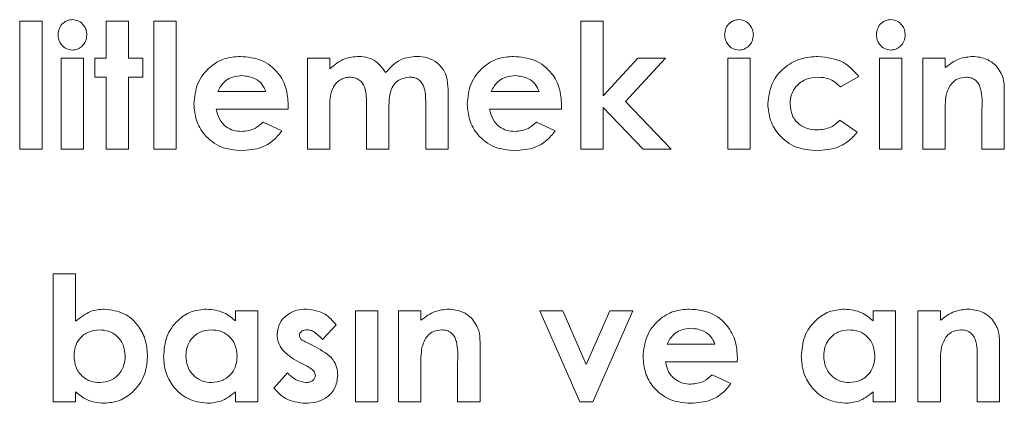
# Model space of a CAD drawing. Units: millimetres. Extents: x 209 to 63157, y -7049 to 212.
# Drawn here: x 57823 to 57843, y -3810 to -3802 of the extents above; entities that cross this region are included whole.
import ezdxf

# ---------------------------------------------------------------- set-up
doc = ezdxf.new("R2010")
doc.units = ezdxf.units.MM

msp = doc.modelspace()

# ---------------------------------------------------------------- linework, layer by layer
at = {"color": 7, "linetype": 'Continuous', "lineweight": 15}
for p, q in [((57823.378, -3802.21), (57823.827, -3802.21)), ((57823.378, -3804.775), (57823.378, -3802.21)), ((57823.827, -3802.21), (57823.827, -3804.775)), ((57825.109, -3802.21), (57825.558, -3802.21)), ((57825.109, -3802.948), (57825.109, -3802.21)), ((57825.558, -3802.21), (57825.558, -3802.948)), ((57826.07, -3802.21), (57826.519, -3802.21)), ((57826.07, -3804.775), (57826.07, -3802.21)), ((57826.519, -3802.21), (57826.519, -3804.775)), ((57834.628, -3802.21), (57835.077, -3802.21)), ((57834.628, -3804.775), (57834.628, -3802.21)), ((57835.077, -3802.21), (57835.077, -3803.706)), ((57824.212, -3802.948), (57824.66, -3802.948)), ((57824.212, -3804.775), (57824.212, -3802.948)), ((57824.66, -3802.948), (57824.66, -3804.775)), ((57824.885, -3803.332), (57824.885, -3802.948)), ((57824.885, -3802.948), (57825.109, -3802.948)), ((57825.558, -3802.948), (57825.846, -3802.948)), ((57825.846, -3802.948), (57825.846, -3803.332)), ((57829.147, -3802.948), (57829.596, -3802.948)), ((57829.147, -3804.775), (57829.147, -3802.948)), ((57829.596, -3802.948), (57829.596, -3803.166)), ((57835.077, -3803.706), (57835.775, -3802.948)), ((57836.329, -3802.948), (57835.528, -3803.818)), ((57835.775, -3802.948), (57836.329, -3802.948)), ((57837.577, -3802.948), (57838.026, -3802.948)), ((57837.577, -3804.775), (57837.577, -3802.948)), ((57838.026, -3802.948), (57838.026, -3804.775)), ((57840.622, -3802.948), (57841.07, -3802.948)), ((57840.622, -3804.775), (57840.622, -3802.948)), ((57841.07, -3802.948), (57841.07, -3804.775)), ((57841.487, -3804.775), (57841.487, -3802.948)), ((57841.487, -3802.948), (57841.936, -3802.948)), ((57841.936, -3802.948), (57841.936, -3803.141)), ((57825.109, -3803.332), (57824.885, -3803.332)), ((57825.109, -3804.775), (57825.109, -3803.332)), ((57825.846, -3803.332), (57825.558, -3803.332)), ((57825.558, -3803.332), (57825.558, -3804.775)), ((57840.205, -3803.32), (57839.834, -3803.525)), ((57843.122, -3803.577), (57843.122, -3804.775)), ((57827.353, -3803.621), (57828.314, -3803.621)), ((57831.968, -3803.712), (57831.968, -3804.775)), ((57832.833, -3803.621), (57833.795, -3803.621)), ((57828.761, -3803.973), (57827.32, -3803.973)), ((57828.763, -3803.889), (57828.761, -3803.973)), ((57829.596, -3803.97), (57829.596, -3804.775)), ((57830.333, -3804.775), (57830.333, -3803.899)), ((57830.782, -3803.959), (57830.782, -3804.775)), ((57831.519, -3804.775), (57831.519, -3803.857)), ((57834.242, -3803.973), (57832.801, -3803.973)), ((57834.244, -3803.889), (57834.242, -3803.973)), ((57835.077, -3803.938), (57835.077, -3804.775)), ((57835.879, -3804.775), (57835.077, -3803.938)), ((57835.528, -3803.818), (57836.444, -3804.775)), ((57842.673, -3804.775), (57842.673, -3803.981)), ((57841.936, -3804.047), (57841.936, -3804.775)), ((57828.259, -3804.232), (57828.635, -3804.411)), ((57833.74, -3804.232), (57834.115, -3804.411)), ((57839.824, -3804.198), (57840.173, -3804.437)), ((57823.827, -3804.775), (57823.378, -3804.775)), ((57824.66, -3804.775), (57824.212, -3804.775)), ((57825.558, -3804.775), (57825.109, -3804.775)), ((57826.519, -3804.775), (57826.07, -3804.775)), ((57829.596, -3804.775), (57829.147, -3804.775)), ((57830.782, -3804.775), (57830.333, -3804.775)), ((57831.968, -3804.775), (57831.519, -3804.775)), ((57835.077, -3804.775), (57834.628, -3804.775)), ((57836.444, -3804.775), (57835.879, -3804.775)), ((57838.026, -3804.775), (57837.577, -3804.775)), ((57841.07, -3804.775), (57840.622, -3804.775)), ((57841.936, -3804.775), (57841.487, -3804.775)), ((57843.122, -3804.775), (57842.673, -3804.775)), ((57824.051, -3809.845), (57824.051, -3807.281)), ((57824.051, -3807.281), (57824.5, -3807.281)), ((57824.5, -3807.281), (57824.5, -3808.231)), ((57827.705, -3808.018), (57828.154, -3808.018)), ((57827.705, -3808.224), (57827.705, -3808.018)), ((57828.154, -3808.018), (57828.154, -3809.845)), ((57830.109, -3808.018), (57830.558, -3808.018)), ((57830.109, -3809.845), (57830.109, -3808.018)), ((57830.558, -3808.018), (57830.558, -3809.845)), ((57830.974, -3808.018), (57831.423, -3808.018)), ((57830.974, -3809.845), (57830.974, -3808.018)), ((57831.423, -3808.018), (57831.423, -3808.211)), ((57833.811, -3808.018), (57834.268, -3808.018)), ((57834.611, -3809.845), (57833.811, -3808.018)), ((57834.268, -3808.018), (57834.74, -3809.096)), ((57834.74, -3809.096), (57835.213, -3808.018)), ((57835.67, -3808.018), (57834.87, -3809.845)), ((57835.213, -3808.018), (57835.67, -3808.018)), ((57840.494, -3808.018), (57840.942, -3808.018)), ((57840.494, -3808.224), (57840.494, -3808.018)), ((57840.942, -3808.018), (57840.942, -3809.845)), ((57841.391, -3809.845), (57841.391, -3808.018)), ((57841.391, -3808.018), (57841.84, -3808.018)), ((57841.84, -3808.018), (57841.84, -3808.211)), ((57829.724, -3808.3), (57829.45, -3808.595)), ((57829.146, -3808.664), (57829.309, -3808.746)), ((57832.609, -3808.647), (57832.609, -3809.845)), ((57836.359, -3808.691), (57837.32, -3808.691)), ((57843.026, -3808.647), (57843.026, -3809.845)), ((57829.115, -3809.118), (57828.966, -3809.043)), ((57831.423, -3809.118), (57831.423, -3809.845)), ((57832.16, -3809.845), (57832.16, -3809.052)), ((57837.768, -3809.044), (57836.327, -3809.044)), ((57837.769, -3808.959), (57837.768, -3809.044)), ((57841.84, -3809.118), (57841.84, -3809.845)), ((57842.577, -3809.845), (57842.577, -3809.052)), ((57828.474, -3809.57), (57828.746, -3809.268)), ((57837.265, -3809.303), (57837.641, -3809.481)), ((57824.5, -3809.646), (57824.5, -3809.845)), ((57827.705, -3809.845), (57827.705, -3809.646)), ((57840.494, -3809.845), (57840.494, -3809.646)), ((57824.5, -3809.845), (57824.051, -3809.845)), ((57828.154, -3809.845), (57827.705, -3809.845)), ((57830.558, -3809.845), (57830.109, -3809.845)), ((57831.423, -3809.845), (57830.974, -3809.845)), ((57832.609, -3809.845), (57832.16, -3809.845)), ((57834.87, -3809.845), (57834.611, -3809.845)), ((57840.942, -3809.845), (57840.494, -3809.845)), ((57841.84, -3809.845), (57841.391, -3809.845)), ((57843.026, -3809.845), (57842.577, -3809.845))]:
    msp.add_line(p, q, dxfattribs=at)
for points, knots in [([(57824.147, -3802.478), (57824.152, -3802.435), (57824.162, -3802.348), (57824.238, -3802.25), (57824.333, -3802.188), (57824.401, -3802.182), (57824.435, -3802.178)], [0, 0, 0, 0, 0.2797843, 0.5596196, 0.7798284, 1, 1, 1, 1]), ([(57824.435, -3802.178), (57824.479, -3802.184), (57824.567, -3802.196), (57824.66, -3802.282), (57824.717, -3802.381), (57824.722, -3802.45), (57824.724, -3802.484)], [0, 0, 0, 0, 0.279183, 0.558873, 0.779305, 1, 1, 1, 1]), ([(57837.513, -3802.478), (57837.518, -3802.435), (57837.527, -3802.348), (57837.604, -3802.25), (57837.698, -3802.188), (57837.766, -3802.182), (57837.8, -3802.178)], [0, 0, 0, 0, 0.2797843, 0.5596196, 0.7798284, 1, 1, 1, 1]), ([(57837.8, -3802.178), (57837.844, -3802.184), (57837.932, -3802.196), (57838.025, -3802.282), (57838.082, -3802.381), (57838.087, -3802.45), (57838.09, -3802.484)], [0, 0, 0, 0, 0.2791826, 0.5588728, 0.7793047, 1, 1, 1, 1]), ([(57840.558, -3802.478), (57840.562, -3802.435), (57840.572, -3802.348), (57840.648, -3802.25), (57840.743, -3802.188), (57840.811, -3802.182), (57840.845, -3802.178)], [0, 0, 0, 0, 0.279784, 0.55962, 0.779828, 1, 1, 1, 1]), ([(57840.845, -3802.178), (57840.889, -3802.184), (57840.977, -3802.196), (57841.07, -3802.282), (57841.127, -3802.381), (57841.132, -3802.45), (57841.135, -3802.484)], [0, 0, 0, 0, 0.279183, 0.558873, 0.779305, 1, 1, 1, 1]), ([(57824.438, -3802.787), (57824.394, -3802.782), (57824.305, -3802.77), (57824.211, -3802.683), (57824.156, -3802.582), (57824.15, -3802.513), (57824.147, -3802.478)], [0, 0, 0, 0, 0.279285, 0.558935, 0.779414, 1, 1, 1, 1]), ([(57824.724, -3802.484), (57824.72, -3802.528), (57824.711, -3802.615), (57824.634, -3802.713), (57824.541, -3802.778), (57824.473, -3802.784), (57824.438, -3802.787)], [0, 0, 0, 0, 0.279848, 0.559563, 0.779815, 1, 1, 1, 1]), ([(57837.804, -3802.787), (57837.759, -3802.782), (57837.671, -3802.77), (57837.577, -3802.683), (57837.521, -3802.582), (57837.516, -3802.513), (57837.513, -3802.478)], [0, 0, 0, 0, 0.279285, 0.558935, 0.779414, 1, 1, 1, 1]), ([(57838.09, -3802.484), (57838.085, -3802.528), (57838.076, -3802.615), (57838, -3802.713), (57837.906, -3802.778), (57837.838, -3802.784), (57837.804, -3802.787)], [0, 0, 0, 0, 0.2798479, 0.5595634, 0.7798155, 1, 1, 1, 1]), ([(57840.849, -3802.787), (57840.804, -3802.782), (57840.716, -3802.77), (57840.622, -3802.683), (57840.566, -3802.582), (57840.56, -3802.513), (57840.558, -3802.478)], [0, 0, 0, 0, 0.279285, 0.558935, 0.779414, 1, 1, 1, 1]), ([(57841.135, -3802.484), (57841.13, -3802.528), (57841.121, -3802.615), (57841.044, -3802.713), (57840.951, -3802.778), (57840.883, -3802.784), (57840.849, -3802.787)], [0, 0, 0, 0, 0.279848, 0.559563, 0.779815, 1, 1, 1, 1]), ([(57826.872, -3803.871), (57826.886, -3803.731), (57826.913, -3803.451), (57827.161, -3803.132), (57827.474, -3802.942), (57827.694, -3802.924), (57827.804, -3802.916)], [0, 0, 0, 0, 0.2799286, 0.5593995, 0.7795608, 1, 1, 1, 1]), ([(57827.804, -3802.916), (57827.949, -3802.929), (57828.237, -3802.956), (57828.564, -3803.217), (57828.74, -3803.549), (57828.755, -3803.775), (57828.763, -3803.889)], [0, 0, 0, 0, 0.279903, 0.559131, 0.779296, 1, 1, 1, 1]), ([(57829.596, -3803.166), (57829.691, -3803.085), (57829.861, -3802.941), (57830.081, -3802.923), (57830.179, -3802.916)], [0, 0, 0, 0, 0.558997, 1, 1, 1, 1]), ([(57830.179, -3802.916), (57830.24, -3802.92), (57830.364, -3802.93), (57830.569, -3803.028), (57830.66, -3803.16), (57830.716, -3803.241)], [0, 0, 0, 0, 0.2807518, 0.5613598, 1, 1, 1, 1]), ([(57830.716, -3803.241), (57830.812, -3803.137), (57830.982, -3802.952), (57831.23, -3802.927), (57831.339, -3802.916)], [0, 0, 0, 0, 0.558737, 1, 1, 1, 1]), ([(57831.339, -3802.916), (57831.412, -3802.921), (57831.557, -3802.932), (57831.755, -3803.035), (57831.968, -3803.281), (57831.968, -3803.534), (57831.968, -3803.712)], [0, 0, 0, 0, 0.1873236, 0.3743853, 0.561068, 1, 1, 1, 1]), ([(57832.353, -3803.871), (57832.366, -3803.731), (57832.394, -3803.451), (57832.642, -3803.132), (57832.955, -3802.942), (57833.175, -3802.924), (57833.285, -3802.916)], [0, 0, 0, 0, 0.279929, 0.5594, 0.779561, 1, 1, 1, 1]), ([(57833.285, -3802.916), (57833.429, -3802.929), (57833.718, -3802.956), (57834.045, -3803.217), (57834.221, -3803.549), (57834.236, -3803.775), (57834.244, -3803.889)], [0, 0, 0, 0, 0.2799032, 0.5591315, 0.779296, 1, 1, 1, 1]), ([(57838.378, -3803.868), (57838.397, -3803.723), (57838.434, -3803.434), (57838.709, -3803.116), (57839.044, -3802.942), (57839.271, -3802.924), (57839.385, -3802.916)], [0, 0, 0, 0, 0.279447, 0.558804, 0.779297, 1, 1, 1, 1]), ([(57839.385, -3802.916), (57839.567, -3802.936), (57839.893, -3802.972), (57840.11, -3803.214), (57840.205, -3803.32)], [0, 0, 0, 0, 0.559358, 1, 1, 1, 1]), ([(57841.936, -3803.141), (57842.029, -3803.071), (57842.194, -3802.947), (57842.399, -3802.925), (57842.489, -3802.916)], [0, 0, 0, 0, 0.560376, 1, 1, 1, 1]), ([(57842.489, -3802.916), (57842.587, -3802.925), (57842.764, -3802.943), (57842.899, -3803.055), (57842.959, -3803.104)], [0, 0, 0, 0, 0.559325, 1, 1, 1, 1]), ([(57842.959, -3803.104), (57843.014, -3803.184), (57843.114, -3803.327), (57843.119, -3803.5), (57843.122, -3803.577)], [0, 0, 0, 0, 0.557598, 1, 1, 1, 1]), ([(57827.515, -3803.4), (57827.478, -3803.436), (57827.411, -3803.501), (57827.37, -3803.584), (57827.353, -3803.621)], [0, 0, 0, 0, 0.559075, 1, 1, 1, 1]), ([(57827.841, -3803.3), (57827.775, -3803.305), (57827.659, -3803.313), (57827.559, -3803.374), (57827.515, -3803.4)], [0, 0, 0, 0, 0.5598342, 1, 1, 1, 1]), ([(57828.314, -3803.621), (57828.291, -3803.568), (57828.244, -3803.463), (57828.078, -3803.331), (57827.931, -3803.312), (57827.841, -3803.3)], [0, 0, 0, 0, 0.280407, 0.561339, 1, 1, 1, 1]), ([(57830.003, -3803.332), (57829.967, -3803.335), (57829.896, -3803.341), (57829.797, -3803.388), (57829.716, -3803.458), (57829.598, -3803.64), (57829.597, -3803.823), (57829.596, -3803.97)], [0, 0, 0, 0, 0.125296, 0.250641, 0.376033, 0.501479, 1, 1, 1, 1]), ([(57830.333, -3803.899), (57830.334, -3803.772), (57830.334, -3803.614), (57830.25, -3803.445), (57830.183, -3803.378), (57830.096, -3803.338), (57830.034, -3803.334), (57830.003, -3803.332)], [0, 0, 0, 0, 0.499403, 0.624646, 0.74966, 0.874724, 1, 1, 1, 1]), ([(57831.196, -3803.332), (57831.124, -3803.343), (57831.017, -3803.359), (57830.906, -3803.451), (57830.783, -3803.628), (57830.783, -3803.812), (57830.782, -3803.959)], [0, 0, 0, 0, 0.249004, 0.374748, 0.500505, 1, 1, 1, 1]), ([(57831.519, -3803.857), (57831.519, -3803.737), (57831.518, -3803.587), (57831.435, -3803.429), (57831.368, -3803.37), (57831.284, -3803.337), (57831.225, -3803.334), (57831.196, -3803.332)], [0, 0, 0, 0, 0.499682, 0.624744, 0.749779, 0.874752, 1, 1, 1, 1]), ([(57832.996, -3803.4), (57832.959, -3803.436), (57832.892, -3803.501), (57832.851, -3803.584), (57832.833, -3803.621)], [0, 0, 0, 0, 0.559075, 1, 1, 1, 1]), ([(57833.322, -3803.3), (57833.256, -3803.305), (57833.139, -3803.313), (57833.04, -3803.374), (57832.996, -3803.4)], [0, 0, 0, 0, 0.559834, 1, 1, 1, 1]), ([(57833.795, -3803.621), (57833.772, -3803.568), (57833.725, -3803.463), (57833.558, -3803.331), (57833.411, -3803.312), (57833.322, -3803.3)], [0, 0, 0, 0, 0.280407, 0.561339, 1, 1, 1, 1]), ([(57839.387, -3803.332), (57839.305, -3803.339), (57839.141, -3803.353), (57838.951, -3803.494), (57838.841, -3803.677), (57838.832, -3803.806), (57838.827, -3803.87)], [0, 0, 0, 0, 0.280155, 0.559369, 0.779478, 1, 1, 1, 1]), ([(57839.834, -3803.525), (57839.761, -3803.461), (57839.632, -3803.347), (57839.462, -3803.337), (57839.387, -3803.332)], [0, 0, 0, 0, 0.559003, 1, 1, 1, 1]), ([(57842.349, -3803.332), (57842.296, -3803.338), (57842.19, -3803.35), (57842.032, -3803.471), (57841.985, -3803.601), (57841.957, -3803.68)], [0, 0, 0, 0, 0.280399, 0.560801, 1, 1, 1, 1]), ([(57842.673, -3803.981), (57842.677, -3803.842), (57842.683, -3803.667), (57842.616, -3803.469), (57842.547, -3803.389), (57842.453, -3803.339), (57842.384, -3803.335), (57842.349, -3803.332)], [0, 0, 0, 0, 0.500563, 0.625546, 0.750273, 0.875006, 1, 1, 1, 1]), ([(57841.957, -3803.68), (57841.949, -3803.748), (57841.935, -3803.87), (57841.936, -3803.993), (57841.936, -3804.047)], [0, 0, 0, 0, 0.5596645, 1, 1, 1, 1]), ([(57827.825, -3804.807), (57827.684, -3804.794), (57827.403, -3804.768), (57827.083, -3804.518), (57826.898, -3804.202), (57826.881, -3803.981), (57826.872, -3803.871)], [0, 0, 0, 0, 0.2799835, 0.5593223, 0.7795076, 1, 1, 1, 1]), ([(57827.32, -3803.973), (57827.337, -3804.042), (57827.369, -3804.178), (57827.501, -3804.33), (57827.665, -3804.411), (57827.775, -3804.418), (57827.83, -3804.422)], [0, 0, 0, 0, 0.280136, 0.559423, 0.779516, 1, 1, 1, 1]), ([(57833.306, -3804.807), (57833.165, -3804.794), (57832.884, -3804.768), (57832.564, -3804.518), (57832.379, -3804.202), (57832.361, -3803.981), (57832.353, -3803.871)], [0, 0, 0, 0, 0.2799835, 0.5593223, 0.7795076, 1, 1, 1, 1]), ([(57832.801, -3803.973), (57832.817, -3804.042), (57832.849, -3804.178), (57832.982, -3804.33), (57833.146, -3804.411), (57833.256, -3804.418), (57833.311, -3804.422)], [0, 0, 0, 0, 0.280136, 0.559423, 0.779516, 1, 1, 1, 1]), ([(57839.371, -3804.807), (57839.227, -3804.796), (57838.939, -3804.774), (57838.608, -3804.524), (57838.411, -3804.205), (57838.389, -3803.98), (57838.378, -3803.868)], [0, 0, 0, 0, 0.280293, 0.559321, 0.779679, 1, 1, 1, 1]), ([(57838.827, -3803.87), (57838.835, -3803.949), (57838.85, -3804.106), (57838.995, -3804.283), (57839.177, -3804.377), (57839.3, -3804.386), (57839.362, -3804.39)], [0, 0, 0, 0, 0.279849, 0.559013, 0.779218, 1, 1, 1, 1]), ([(57827.83, -3804.422), (57827.921, -3804.411), (57828.085, -3804.391), (57828.206, -3804.281), (57828.259, -3804.232)], [0, 0, 0, 0, 0.558871, 1, 1, 1, 1]), ([(57833.311, -3804.422), (57833.402, -3804.411), (57833.566, -3804.391), (57833.687, -3804.281), (57833.74, -3804.232)], [0, 0, 0, 0, 0.558871, 1, 1, 1, 1]), ([(57839.362, -3804.39), (57839.461, -3804.382), (57839.638, -3804.368), (57839.767, -3804.25), (57839.824, -3804.198)], [0, 0, 0, 0, 0.559948, 1, 1, 1, 1]), ([(57828.635, -3804.411), (57828.579, -3804.479), (57828.469, -3804.616), (57828.191, -3804.779), (57827.964, -3804.796), (57827.825, -3804.807)], [0, 0, 0, 0, 0.280452, 0.560536, 1, 1, 1, 1]), ([(57834.115, -3804.411), (57834.06, -3804.479), (57833.95, -3804.616), (57833.671, -3804.779), (57833.444, -3804.796), (57833.306, -3804.807)], [0, 0, 0, 0, 0.280452, 0.560536, 1, 1, 1, 1]), ([(57840.173, -3804.437), (57840.116, -3804.501), (57840.002, -3804.629), (57839.727, -3804.777), (57839.506, -3804.796), (57839.371, -3804.807)], [0, 0, 0, 0, 0.280349, 0.560553, 1, 1, 1, 1]), ([(57824.5, -3808.231), (57824.596, -3808.153), (57824.766, -3808.014), (57824.984, -3807.995), (57825.08, -3807.986)], [0, 0, 0, 0, 0.559414, 1, 1, 1, 1]), ([(57825.08, -3807.986), (57825.214, -3808.004), (57825.483, -3808.04), (57825.767, -3808.307), (57825.922, -3808.619), (57825.935, -3808.83), (57825.942, -3808.935)], [0, 0, 0, 0, 0.2791, 0.558769, 0.779172, 1, 1, 1, 1]), ([(57826.263, -3808.935), (57826.274, -3808.8), (57826.297, -3808.532), (57826.518, -3808.217), (57826.809, -3808.017), (57827.02, -3807.996), (57827.126, -3807.986)], [0, 0, 0, 0, 0.280246, 0.559725, 0.779856, 1, 1, 1, 1]), ([(57827.126, -3807.986), (57827.247, -3807.999), (57827.465, -3808.023), (57827.632, -3808.163), (57827.705, -3808.224)], [0, 0, 0, 0, 0.559125, 1, 1, 1, 1]), ([(57828.538, -3808.497), (57828.551, -3808.416), (57828.575, -3808.253), (57828.745, -3808.087), (57828.936, -3807.998), (57829.064, -3807.99), (57829.128, -3807.986)], [0, 0, 0, 0, 0.278826, 0.558527, 0.779035, 1, 1, 1, 1]), ([(57829.128, -3807.986), (57829.261, -3808.006), (57829.499, -3808.041), (57829.655, -3808.221), (57829.724, -3808.3)], [0, 0, 0, 0, 0.558603, 1, 1, 1, 1]), ([(57831.423, -3808.211), (57831.516, -3808.142), (57831.681, -3808.018), (57831.886, -3807.996), (57831.976, -3807.986)], [0, 0, 0, 0, 0.560376, 1, 1, 1, 1]), ([(57831.976, -3807.986), (57832.074, -3807.996), (57832.251, -3808.013), (57832.386, -3808.125), (57832.446, -3808.174)], [0, 0, 0, 0, 0.559325, 1, 1, 1, 1]), ([(57835.878, -3808.942), (57835.892, -3808.801), (57835.92, -3808.521), (57836.168, -3808.202), (57836.481, -3808.013), (57836.701, -3807.995), (57836.811, -3807.986)], [0, 0, 0, 0, 0.2799286, 0.5593995, 0.7795608, 1, 1, 1, 1]), ([(57836.811, -3807.986), (57836.955, -3808), (57837.243, -3808.027), (57837.571, -3808.288), (57837.747, -3808.62), (57837.762, -3808.846), (57837.769, -3808.959)], [0, 0, 0, 0, 0.2799032, 0.5591315, 0.779296, 1, 1, 1, 1]), ([(57839.051, -3808.935), (57839.063, -3808.8), (57839.085, -3808.532), (57839.307, -3808.217), (57839.598, -3808.017), (57839.809, -3807.996), (57839.914, -3807.986)], [0, 0, 0, 0, 0.280246, 0.559725, 0.779856, 1, 1, 1, 1]), ([(57839.914, -3807.986), (57840.036, -3807.999), (57840.253, -3808.023), (57840.42, -3808.163), (57840.494, -3808.224)], [0, 0, 0, 0, 0.559125, 1, 1, 1, 1]), ([(57841.84, -3808.211), (57841.932, -3808.142), (57842.098, -3808.018), (57842.303, -3807.996), (57842.393, -3807.986)], [0, 0, 0, 0, 0.560376, 1, 1, 1, 1]), ([(57842.393, -3807.986), (57842.491, -3807.996), (57842.667, -3808.013), (57842.803, -3808.125), (57842.863, -3808.174)], [0, 0, 0, 0, 0.559325, 1, 1, 1, 1]), ([(57832.446, -3808.174), (57832.502, -3808.254), (57832.601, -3808.397), (57832.607, -3808.57), (57832.609, -3808.647)], [0, 0, 0, 0, 0.557598, 1, 1, 1, 1]), ([(57842.863, -3808.174), (57842.918, -3808.254), (57843.018, -3808.397), (57843.023, -3808.57), (57843.026, -3808.647)], [0, 0, 0, 0, 0.557598, 1, 1, 1, 1]), ([(57824.983, -3808.403), (57824.906, -3808.411), (57824.751, -3808.426), (57824.577, -3808.567), (57824.48, -3808.744), (57824.472, -3808.866), (57824.468, -3808.927)], [0, 0, 0, 0, 0.279811, 0.559217, 0.779332, 1, 1, 1, 1]), ([(57825.494, -3808.928), (57825.487, -3808.851), (57825.472, -3808.697), (57825.337, -3808.521), (57825.165, -3808.417), (57825.044, -3808.408), (57824.983, -3808.403)], [0, 0, 0, 0, 0.280048, 0.559444, 0.779559, 1, 1, 1, 1]), ([(57827.22, -3808.403), (57827.143, -3808.411), (57826.989, -3808.428), (57826.819, -3808.571), (57826.724, -3808.747), (57826.716, -3808.868), (57826.712, -3808.928)], [0, 0, 0, 0, 0.279591, 0.559062, 0.779305, 1, 1, 1, 1]), ([(57827.737, -3808.927), (57827.73, -3808.849), (57827.716, -3808.694), (57827.578, -3808.517), (57827.402, -3808.417), (57827.281, -3808.407), (57827.22, -3808.403)], [0, 0, 0, 0, 0.280002, 0.559295, 0.779432, 1, 1, 1, 1]), ([(57828.966, -3809.043), (57828.847, -3808.972), (57828.682, -3808.873), (57828.554, -3808.659), (57828.544, -3808.551), (57828.538, -3808.497)], [0, 0, 0, 0, 0.559029, 0.779579, 1, 1, 1, 1]), ([(57829.146, -3808.403), (57829.126, -3808.404), (57829.085, -3808.406), (57829.033, -3808.428), (57828.994, -3808.466), (57828.989, -3808.498), (57828.987, -3808.514)], [0, 0, 0, 0, 0.281077, 0.56121, 0.780983, 1, 1, 1, 1]), ([(57828.987, -3808.514), (57828.992, -3808.536), (57829.001, -3808.579), (57829.069, -3808.624), (57829.117, -3808.649), (57829.146, -3808.664)], [0, 0, 0, 0, 0.277696, 0.558221, 1, 1, 1, 1]), ([(57829.45, -3808.595), (57829.402, -3808.545), (57829.336, -3808.475), (57829.227, -3808.413), (57829.173, -3808.406), (57829.146, -3808.403)], [0, 0, 0, 0, 0.560093, 0.78033, 1, 1, 1, 1]), ([(57831.836, -3808.403), (57831.783, -3808.409), (57831.677, -3808.42), (57831.519, -3808.541), (57831.473, -3808.671), (57831.444, -3808.75)], [0, 0, 0, 0, 0.280399, 0.560801, 1, 1, 1, 1]), ([(57832.16, -3809.052), (57832.165, -3808.912), (57832.17, -3808.738), (57832.103, -3808.539), (57832.034, -3808.459), (57831.94, -3808.41), (57831.871, -3808.405), (57831.836, -3808.403)], [0, 0, 0, 0, 0.500563, 0.625546, 0.750273, 0.875006, 1, 1, 1, 1]), ([(57836.522, -3808.471), (57836.484, -3808.507), (57836.417, -3808.571), (57836.377, -3808.654), (57836.359, -3808.691)], [0, 0, 0, 0, 0.559075, 1, 1, 1, 1]), ([(57836.847, -3808.371), (57836.782, -3808.375), (57836.665, -3808.384), (57836.566, -3808.444), (57836.522, -3808.471)], [0, 0, 0, 0, 0.559834, 1, 1, 1, 1]), ([(57837.32, -3808.691), (57837.297, -3808.639), (57837.25, -3808.534), (57837.084, -3808.402), (57836.937, -3808.382), (57836.847, -3808.371)], [0, 0, 0, 0, 0.280407, 0.561339, 1, 1, 1, 1]), ([(57840.008, -3808.403), (57839.931, -3808.411), (57839.778, -3808.428), (57839.608, -3808.571), (57839.513, -3808.747), (57839.504, -3808.868), (57839.5, -3808.928)], [0, 0, 0, 0, 0.279591, 0.559062, 0.779305, 1, 1, 1, 1]), ([(57840.526, -3808.927), (57840.519, -3808.849), (57840.505, -3808.694), (57840.366, -3808.517), (57840.191, -3808.417), (57840.069, -3808.407), (57840.008, -3808.403)], [0, 0, 0, 0, 0.280002, 0.559295, 0.779432, 1, 1, 1, 1]), ([(57842.253, -3808.403), (57842.2, -3808.409), (57842.093, -3808.42), (57841.936, -3808.541), (57841.889, -3808.671), (57841.861, -3808.75)], [0, 0, 0, 0, 0.280399, 0.560801, 1, 1, 1, 1]), ([(57842.577, -3809.052), (57842.581, -3808.912), (57842.587, -3808.738), (57842.52, -3808.539), (57842.451, -3808.459), (57842.357, -3808.41), (57842.288, -3808.405), (57842.253, -3808.403)], [0, 0, 0, 0, 0.5005629, 0.6255463, 0.7502735, 0.8750057, 1, 1, 1, 1]), ([(57824.468, -3808.927), (57824.475, -3809.005), (57824.488, -3809.161), (57824.624, -3809.342), (57824.799, -3809.446), (57824.922, -3809.455), (57824.983, -3809.46)], [0, 0, 0, 0, 0.280132, 0.559361, 0.77954, 1, 1, 1, 1]), ([(57824.983, -3809.46), (57825.061, -3809.451), (57825.215, -3809.433), (57825.384, -3809.287), (57825.481, -3809.11), (57825.489, -3808.989), (57825.494, -3808.928)], [0, 0, 0, 0, 0.279521, 0.559038, 0.779321, 1, 1, 1, 1]), ([(57826.712, -3808.928), (57826.719, -3809.005), (57826.734, -3809.16), (57826.868, -3809.338), (57827.04, -3809.444), (57827.161, -3809.455), (57827.222, -3809.46)], [0, 0, 0, 0, 0.279983, 0.559362, 0.779587, 1, 1, 1, 1]), ([(57827.222, -3809.46), (57827.3, -3809.452), (57827.456, -3809.435), (57827.63, -3809.29), (57827.725, -3809.11), (57827.733, -3808.988), (57827.737, -3808.927)], [0, 0, 0, 0, 0.279686, 0.558984, 0.779239, 1, 1, 1, 1]), ([(57829.309, -3808.746), (57829.439, -3808.816), (57829.621, -3808.914), (57829.744, -3809.149), (57829.752, -3809.263), (57829.756, -3809.32)], [0, 0, 0, 0, 0.5588682, 0.7792959, 1, 1, 1, 1]), ([(57831.444, -3808.75), (57831.436, -3808.819), (57831.422, -3808.941), (57831.423, -3809.064), (57831.423, -3809.118)], [0, 0, 0, 0, 0.5596645, 1, 1, 1, 1]), ([(57839.5, -3808.928), (57839.507, -3809.005), (57839.522, -3809.16), (57839.657, -3809.338), (57839.828, -3809.444), (57839.95, -3809.455), (57840.01, -3809.46)], [0, 0, 0, 0, 0.279983, 0.559362, 0.779587, 1, 1, 1, 1]), ([(57840.01, -3809.46), (57840.088, -3809.452), (57840.244, -3809.435), (57840.419, -3809.29), (57840.513, -3809.11), (57840.522, -3808.988), (57840.526, -3808.927)], [0, 0, 0, 0, 0.2796864, 0.558984, 0.7792394, 1, 1, 1, 1]), ([(57841.861, -3808.75), (57841.853, -3808.819), (57841.839, -3808.941), (57841.84, -3809.064), (57841.84, -3809.118)], [0, 0, 0, 0, 0.559665, 1, 1, 1, 1]), ([(57825.942, -3808.935), (57825.929, -3809.069), (57825.903, -3809.338), (57825.672, -3809.645), (57825.383, -3809.845), (57825.172, -3809.866), (57825.067, -3809.877)], [0, 0, 0, 0, 0.279978, 0.559605, 0.779848, 1, 1, 1, 1]), ([(57827.139, -3809.877), (57827.005, -3809.858), (57826.737, -3809.821), (57826.452, -3809.558), (57826.286, -3809.251), (57826.271, -3809.041), (57826.263, -3808.935)], [0, 0, 0, 0, 0.279092, 0.558932, 0.779348, 1, 1, 1, 1]), ([(57829.308, -3809.32), (57829.301, -3809.293), (57829.288, -3809.239), (57829.213, -3809.173), (57829.152, -3809.139), (57829.115, -3809.118)], [0, 0, 0, 0, 0.277544, 0.55818, 1, 1, 1, 1]), ([(57836.831, -3809.877), (57836.69, -3809.864), (57836.409, -3809.838), (57836.09, -3809.588), (57835.905, -3809.272), (57835.887, -3809.052), (57835.878, -3808.942)], [0, 0, 0, 0, 0.2799835, 0.5593223, 0.7795076, 1, 1, 1, 1]), ([(57836.327, -3809.044), (57836.343, -3809.112), (57836.375, -3809.249), (57836.508, -3809.4), (57836.671, -3809.482), (57836.781, -3809.489), (57836.836, -3809.492)], [0, 0, 0, 0, 0.280136, 0.559423, 0.779516, 1, 1, 1, 1]), ([(57839.928, -3809.877), (57839.794, -3809.858), (57839.526, -3809.821), (57839.24, -3809.558), (57839.075, -3809.251), (57839.059, -3809.041), (57839.051, -3808.935)], [0, 0, 0, 0, 0.279092, 0.558932, 0.779348, 1, 1, 1, 1]), ([(57828.746, -3809.268), (57828.805, -3809.323), (57828.911, -3809.421), (57829.052, -3809.448), (57829.113, -3809.46)], [0, 0, 0, 0, 0.560464, 1, 1, 1, 1]), ([(57829.756, -3809.32), (57829.744, -3809.41), (57829.72, -3809.59), (57829.532, -3809.776), (57829.317, -3809.866), (57829.176, -3809.873), (57829.105, -3809.877)], [0, 0, 0, 0, 0.279011, 0.558366, 0.778946, 1, 1, 1, 1]), ([(57829.113, -3809.46), (57829.138, -3809.459), (57829.188, -3809.457), (57829.251, -3809.425), (57829.298, -3809.378), (57829.304, -3809.339), (57829.308, -3809.32)], [0, 0, 0, 0, 0.280836, 0.560873, 0.780885, 1, 1, 1, 1]), ([(57836.836, -3809.492), (57836.928, -3809.482), (57837.091, -3809.462), (57837.212, -3809.351), (57837.265, -3809.303)], [0, 0, 0, 0, 0.558871, 1, 1, 1, 1]), ([(57837.641, -3809.481), (57837.586, -3809.55), (57837.475, -3809.687), (57837.197, -3809.849), (57836.97, -3809.867), (57836.831, -3809.877)], [0, 0, 0, 0, 0.280452, 0.560536, 1, 1, 1, 1]), ([(57825.067, -3809.877), (57824.948, -3809.864), (57824.736, -3809.841), (57824.572, -3809.705), (57824.5, -3809.646)], [0, 0, 0, 0, 0.558771, 1, 1, 1, 1]), ([(57827.705, -3809.646), (57827.611, -3809.72), (57827.444, -3809.852), (57827.232, -3809.869), (57827.139, -3809.877)], [0, 0, 0, 0, 0.559606, 1, 1, 1, 1]), ([(57829.105, -3809.877), (57828.966, -3809.861), (57828.717, -3809.832), (57828.549, -3809.65), (57828.474, -3809.57)], [0, 0, 0, 0, 0.558975, 1, 1, 1, 1]), ([(57840.494, -3809.646), (57840.4, -3809.72), (57840.232, -3809.852), (57840.021, -3809.869), (57839.928, -3809.877)], [0, 0, 0, 0, 0.559606, 1, 1, 1, 1])]:
    msp.add_open_spline(points, degree=3, knots=knots, dxfattribs=at)

doc.saveas('drawing.dxf')
